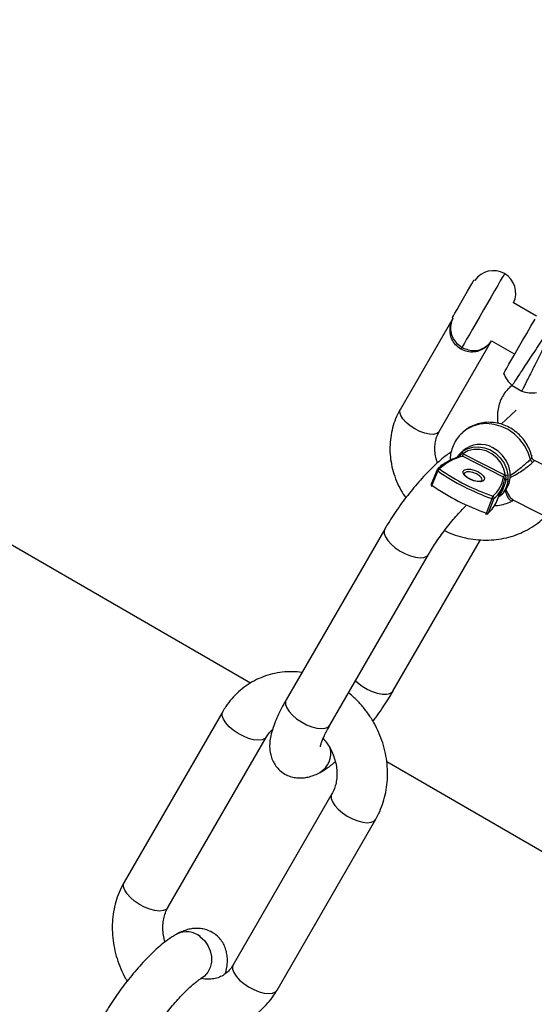
# Model space of a CAD drawing. Units: millimetres. Extents: x -18247 to -1203, y -7807 to 7807.
# Drawn here: x -13215 to -13080, y -5981 to -5722 of the extents above; entities that cross this region are included whole.
import ezdxf

# ---------------------------------------------------------------- set-up
doc = ezdxf.new("R2010")
doc.units = ezdxf.units.MM

msp = doc.modelspace()

# ---------------------------------------------------------------- linework, layer by layer
at = {"color": 7, "linetype": 'Continuous', "lineweight": 25}
for p, q in [((-13154.61, -5896.45), (-13875.39, -5479.68)), ((-13095.74, -5790.67), (-13095.93, -5790.56)), ((-13079.48, -5800.06), (-13085.55, -5796.56)), ((-13101.51, -5800.62), (-13115.26, -5824.45)), ((-13101.68, -5800.52), (-13101.49, -5800.63)), ((-13105.05, -5830.35), (-13091.29, -5806.52)), ((-13091.3, -5806.52), (-13085.23, -5810.02)), ((-13099.08, -5808.21), (-13099.35, -5808.69)), ((-13085.93, -5818.24), (-13083.33, -5819.74)), ((-13084.89, -5824.73), (-13088.78, -5828.45)), ((-13088.22, -5842.33), (-13098.98, -5836.84)), ((-13098.64, -5836.26), (-13087.88, -5841.75)), ((-13080.81, -5836.74), (-13080.77, -5836.7)), ((-13080.68, -5836.55), (-13080.8, -5836.76)), ((-13059.42, -5848.49), (-13080.21, -5837.9)), ((-13105.63, -5840.42), (-13107.14, -5844.2)), ((-13105.45, -5840.69), (-13106.97, -5844.48)), ((-13089.93, -5848.62), (-13088.42, -5844.84)), ((-13092.67, -5851.76), (-13091.15, -5847.98)), ((-13090.68, -5847.98), (-13092.2, -5851.77)), ((-13089.37, -5847.5), (-13089.53, -5847.62)), ((-13085.56, -5848.42), (-13061.49, -5860.68)), ((-13119.37, -5855.98), (-13145.29, -5900.86)), ((-13117.2, -5898.58), (-13094.24, -5858.81)), ((-13133.77, -5907.51), (-13107.85, -5862.63)), ((-13161.91, -5903.89), (-13187.83, -5948.77)), ((-13176.31, -5955.42), (-13150.4, -5910.54)), ((-12403.7, -6330.64), (-13118.85, -5917.13)), ((-13136.35, -5919.89), (-13136.35, -5919.88)), ((-13133.26, -5925.56), (-13159.17, -5970.45)), ((-13147.65, -5977.1), (-13121.74, -5932.21)), ((-13173.93, -5962.34), (-13173.93, -5962.34)), ((-13167.62, -5974.05), (-13167.62, -5974.05))]:
    msp.add_line(p, q, dxfattribs=at)
at = {"color": 8, "linetype": 'Continuous', "lineweight": 25}
msp.add_line((-13085.94, -5818.23), (-13086.61, -5818.81), dxfattribs=at)
at = {"color": 7, "linetype": 'Continuous', "lineweight": 25, "flags": 128}
for points in [[(-13101.68, -5800.52), (-13101.6, -5800.39), (-13101.35, -5799.95), (-13100.94, -5799.24), (-13100.39, -5798.29), (-13099.75, -5797.17), (-13099.04, -5795.95), (-13098.32, -5794.7), (-13097.63, -5793.51), (-13097.02, -5792.44), (-13096.51, -5791.57), (-13096.15, -5790.95), (-13095.96, -5790.62), (-13095.93, -5790.56)], [(-13088.15, -5815.09), (-13088.15, -5815.09), (-13088.05, -5814.91), (-13087.78, -5814.44), (-13087.34, -5813.68), (-13086.74, -5812.65), (-13086.01, -5811.38), (-13085.15, -5809.89), (-13084.2, -5808.24), (-13083.17, -5806.46), (-13082.09, -5804.59), (-13080.99, -5802.69), (-13079.9, -5800.8)], [(-13099, -5835.63), (-13097.72, -5834.87), (-13096.27, -5834.44), (-13094.73, -5834.35), (-13093.15, -5834.61), (-13091.63, -5835.2), (-13090.23, -5836.1), (-13089.02, -5837.26), (-13088.05, -5838.63), (-13087.39, -5840.14), (-13087.05, -5841.72)], [(-13099, -5835.63), (-13097.72, -5834.87), (-13096.27, -5834.44), (-13094.73, -5834.35), (-13093.15, -5834.61), (-13091.63, -5835.2), (-13090.23, -5836.1), (-13089.02, -5837.26), (-13088.05, -5838.63), (-13087.39, -5840.14), (-13087.05, -5841.72)], [(-13087.69, -5841.87), (-13088.06, -5840.24), (-13088.81, -5838.69), (-13089.88, -5837.32), (-13091.22, -5836.22), (-13092.75, -5835.44), (-13094.37, -5835.03), (-13095.99, -5835.03), (-13097.52, -5835.42), (-13098.85, -5836.18)], [(-13087.69, -5841.87), (-13088.06, -5840.24), (-13088.81, -5838.69), (-13089.88, -5837.32), (-13091.22, -5836.22), (-13092.75, -5835.44), (-13094.37, -5835.03), (-13095.99, -5835.03), (-13097.52, -5835.42), (-13098.85, -5836.18)], [(-13088.27, -5846.5), (-13088.27, -5846.5), (-13087.35, -5845.37), (-13086.72, -5844.04), (-13086.41, -5842.56), (-13086.44, -5841.01), (-13086.79, -5839.46), (-13087.47, -5837.97), (-13088.43, -5836.63), (-13089.62, -5835.49), (-13091.01, -5834.61)], [(-13088.27, -5846.5), (-13088.27, -5846.5), (-13087.35, -5845.37), (-13086.72, -5844.04), (-13086.41, -5842.56), (-13086.44, -5841.01), (-13086.79, -5839.46), (-13087.47, -5837.97), (-13088.43, -5836.63), (-13089.62, -5835.49), (-13091.01, -5834.61)], [(-13099, -5835.63), (-13099.02, -5835.67), (-13099.04, -5835.72), (-13099.04, -5835.78), (-13099.03, -5835.86), (-13099, -5835.94), (-13098.96, -5836.02), (-13098.91, -5836.1), (-13098.85, -5836.18)], [(-13099, -5835.63), (-13099.02, -5835.67), (-13099.04, -5835.72), (-13099.04, -5835.78), (-13099.03, -5835.86), (-13099, -5835.94), (-13098.96, -5836.02), (-13098.91, -5836.1), (-13098.85, -5836.18)], [(-13097.03, -5842.86), (-13097.86, -5842.34), (-13098.48, -5841.77), (-13098.79, -5841.2), (-13098.76, -5840.72), (-13098.4, -5840.38), (-13097.75, -5840.21), (-13096.89, -5840.25), (-13095.91, -5840.48), (-13094.95, -5840.88), (-13094.11, -5841.39), (-13093.5, -5841.97), (-13093.19, -5842.53), (-13093.22, -5843.02), (-13093.58, -5843.36), (-13094.23, -5843.53), (-13095.09, -5843.49), (-13096.07, -5843.26), (-13097.03, -5842.86)], [(-13097.03, -5842.86), (-13097.86, -5842.34), (-13098.48, -5841.77), (-13098.79, -5841.2), (-13098.76, -5840.72), (-13098.4, -5840.38), (-13097.75, -5840.21), (-13096.89, -5840.25), (-13095.91, -5840.48), (-13094.95, -5840.88), (-13094.11, -5841.39), (-13093.5, -5841.97), (-13093.19, -5842.53), (-13093.22, -5843.02), (-13093.58, -5843.36), (-13094.23, -5843.53), (-13095.09, -5843.49), (-13096.07, -5843.26), (-13097.03, -5842.86)], [(-13089, -5846.75), (-13088.95, -5846.79), (-13088.89, -5846.82), (-13088.84, -5846.85), (-13088.8, -5846.86), (-13088.75, -5846.87), (-13088.72, -5846.87), (-13088.69, -5846.87), (-13088.66, -5846.86)], [(-13089, -5846.75), (-13088.95, -5846.79), (-13088.89, -5846.82), (-13088.84, -5846.85), (-13088.8, -5846.86), (-13088.75, -5846.87), (-13088.72, -5846.87), (-13088.69, -5846.87), (-13088.66, -5846.86)]]:
    msp.add_lwpolyline(points, dxfattribs=at)
at = {"color": 8, "linetype": 'Continuous', "lineweight": 25, "flags": 128}
for points in [[(-13087.91, -5788.88), (-13087.94, -5788.92), (-13088.13, -5789.25), (-13088.49, -5789.88), (-13089.03, -5790.8), (-13089.7, -5791.98), (-13090.51, -5793.37), (-13091.41, -5794.94), (-13092.39, -5796.62), (-13093.4, -5798.37), (-13094.41, -5800.13), (-13095.4, -5801.84), (-13096.32, -5803.44), (-13097.15, -5804.88), (-13097.87, -5806.11), (-13098.44, -5807.1), (-13098.84, -5807.81), (-13099.08, -5808.21)], [(-13111.46, -5829.66), (-13112.69, -5828.86), (-13113.76, -5827.96), (-13114.61, -5827.03), (-13115.17, -5826.12), (-13115.42, -5825.29), (-13115.34, -5824.6), (-13115.26, -5824.45)], [(-13105.05, -5830.35), (-13105.14, -5830.49), (-13105.7, -5830.91), (-13106.54, -5831.1), (-13107.61, -5831.07), (-13108.84, -5830.8), (-13110.15, -5830.33), (-13111.46, -5829.66)], [(-13081.11, -5837.72), (-13081.72, -5835.84), (-13082.65, -5834.06), (-13083.87, -5832.43), (-13085.33, -5831.02), (-13086.99, -5829.86), (-13088.79, -5829), (-13090.67, -5828.46), (-13092.58, -5828.26), (-13094.45, -5828.41), (-13096.21, -5828.91), (-13097.82, -5829.73), (-13099.07, -5830.72)], [(-13081.11, -5837.72), (-13081.72, -5835.84), (-13082.65, -5834.06), (-13083.87, -5832.43), (-13085.33, -5831.02), (-13086.99, -5829.86), (-13088.79, -5829), (-13090.67, -5828.46), (-13092.58, -5828.26), (-13094.45, -5828.41), (-13096.21, -5828.91), (-13097.82, -5829.73), (-13099.07, -5830.72)], [(-13105.63, -5840.42), (-13105.63, -5840.44), (-13105.63, -5840.48), (-13105.62, -5840.52), (-13105.59, -5840.57), (-13105.55, -5840.61), (-13105.51, -5840.65), (-13105.45, -5840.69)], [(-13105.63, -5840.42), (-13105.63, -5840.44), (-13105.63, -5840.48), (-13105.62, -5840.52), (-13105.59, -5840.57), (-13105.55, -5840.61), (-13105.51, -5840.65), (-13105.45, -5840.69)], [(-13093.83, -5843.21), (-13093.8, -5843), (-13093.99, -5842.49), (-13094.52, -5841.95), (-13095.29, -5841.46), (-13096.2, -5841.09), (-13097.09, -5840.91), (-13097.85, -5840.94), (-13098.35, -5841.17), (-13098.48, -5841.35)], [(-13093.83, -5843.21), (-13093.8, -5843), (-13093.99, -5842.49), (-13094.52, -5841.95), (-13095.29, -5841.46), (-13096.2, -5841.09), (-13097.09, -5840.91), (-13097.85, -5840.94), (-13098.35, -5841.17), (-13098.48, -5841.35)], [(-13107.14, -5844.2), (-13107.15, -5844.23), (-13107.15, -5844.26), (-13107.13, -5844.31), (-13107.11, -5844.35), (-13107.07, -5844.39), (-13107.03, -5844.44), (-13106.97, -5844.48)], [(-13107.14, -5844.2), (-13107.15, -5844.23), (-13107.15, -5844.26), (-13107.13, -5844.31), (-13107.11, -5844.35), (-13107.07, -5844.39), (-13107.03, -5844.44), (-13106.97, -5844.48)], [(-13106.97, -5844.79), (-13106.98, -5844.78), (-13107, -5844.74), (-13107.02, -5844.69), (-13107.01, -5844.63), (-13107, -5844.56), (-13106.97, -5844.48)], [(-13106.97, -5844.79), (-13106.98, -5844.78), (-13107, -5844.74), (-13107.02, -5844.69), (-13107.01, -5844.63), (-13107, -5844.56), (-13106.97, -5844.48)], [(-13087.93, -5843.03), (-13087.92, -5843.01), (-13087.89, -5842.98), (-13087.85, -5842.96), (-13087.79, -5842.94), (-13087.73, -5842.94), (-13087.65, -5842.94), (-13087.57, -5842.95), (-13087.49, -5842.97)], [(-13087.93, -5843.03), (-13087.92, -5843.01), (-13087.89, -5842.98), (-13087.85, -5842.96), (-13087.79, -5842.94), (-13087.73, -5842.94), (-13087.65, -5842.94), (-13087.57, -5842.95), (-13087.49, -5842.97)], [(-13119.37, -5855.98), (-13119.52, -5856.36), (-13119.52, -5857.14), (-13119.2, -5858.03), (-13118.59, -5858.99), (-13117.7, -5859.97), (-13116.59, -5860.91)], [(-13116.59, -5860.91), (-13115.32, -5861.76), (-13113.96, -5862.49), (-13112.58, -5863.04), (-13111.26, -5863.39), (-13110.06, -5863.52), (-13109.06, -5863.42), (-13108.3, -5863.1), (-13107.85, -5862.63)], [(-13117.2, -5898.58), (-13117.37, -5898.81), (-13117.99, -5899.24), (-13118.88, -5899.45), (-13119.99, -5899.43), (-13121.26, -5899.19), (-13122.62, -5898.74), (-13124, -5898.1), (-13125.32, -5897.3), (-13126.51, -5896.4), (-13127.06, -5895.9)], [(-13145.29, -5900.86), (-13145.44, -5901.25), (-13145.44, -5902.02), (-13145.12, -5902.91), (-13144.5, -5903.87), (-13143.61, -5904.85), (-13142.51, -5905.79)], [(-13159.13, -5908.82), (-13160.24, -5907.88), (-13161.13, -5906.9), (-13161.75, -5905.94), (-13162.07, -5905.05), (-13162.06, -5904.27), (-13161.92, -5903.89)], [(-13142.51, -5905.79), (-13141.24, -5906.65), (-13139.88, -5907.37), (-13138.5, -5907.92), (-13137.17, -5908.27), (-13135.98, -5908.4), (-13134.97, -5908.3), (-13134.21, -5907.98), (-13133.77, -5907.51)], [(-13150.41, -5910.55), (-13150.84, -5911.01), (-13151.6, -5911.33), (-13152.61, -5911.43), (-13153.8, -5911.3), (-13155.13, -5910.95), (-13156.5, -5910.4), (-13157.87, -5909.67), (-13159.13, -5908.82)], [(-13133.26, -5925.57), (-13133.41, -5925.95), (-13133.41, -5926.72), (-13133.09, -5927.61), (-13132.47, -5928.57), (-13131.58, -5929.55), (-13130.48, -5930.49)], [(-13130.48, -5930.49), (-13129.21, -5931.35), (-13127.85, -5932.07), (-13126.47, -5932.62), (-13125.14, -5932.97), (-13123.95, -5933.1), (-13122.94, -5933), (-13122.18, -5932.68), (-13121.74, -5932.21)], [(-13185.05, -5953.7), (-13186.16, -5952.76), (-13187.04, -5951.78), (-13187.66, -5950.82), (-13187.98, -5949.93), (-13187.98, -5949.16), (-13187.83, -5948.77)], [(-13176.31, -5955.42), (-13176.76, -5955.89), (-13177.52, -5956.21), (-13178.52, -5956.31), (-13179.72, -5956.18), (-13181.04, -5955.83), (-13182.42, -5955.28), (-13183.78, -5954.56), (-13185.05, -5953.7)], [(-13167.8, -5963.05), (-13166.7, -5964.09), (-13165.81, -5965.35), (-13165.19, -5966.76), (-13164.87, -5968.25), (-13164.87, -5969.73), (-13165.19, -5971.14), (-13165.81, -5972.38), (-13166.69, -5973.4), (-13167.62, -5974.05)], [(-13167.8, -5963.05), (-13166.69, -5964.08), (-13165.8, -5965.34), (-13165.18, -5966.76), (-13164.87, -5968.24), (-13164.86, -5969.73), (-13165.18, -5971.14), (-13165.8, -5972.38), (-13166.69, -5973.4), (-13167.62, -5974.05)], [(-13159.17, -5970.45), (-13159.32, -5970.83), (-13159.32, -5971.6), (-13159, -5972.5), (-13158.39, -5973.46), (-13157.5, -5974.43), (-13156.39, -5975.38)], [(-13156.39, -5975.38), (-13155.12, -5976.23), (-13153.76, -5976.95), (-13152.38, -5977.5), (-13151.06, -5977.85), (-13149.86, -5977.98), (-13148.86, -5977.89), (-13148.1, -5977.57), (-13147.65, -5977.1)]]:
    msp.add_lwpolyline(points, dxfattribs=at)
at = {"color": 7, "linetype": 'Continuous', "lineweight": 25}
for centre, radius, start, end in [((-13090.86, -5793.99), 5.9, 334.1795, 145.8205), ((-13096.18, -5803.2), 5.9, 153.9857, 188.7384), ((-13096.18, -5803.2), 5.9, 292.1824, 325.8205), ((-13080.7, -5812.18), 8, 201.3178, 229.1477), ((-13080.7, -5812.18), 8, 250.8643, 278.6822), ((-13094.35, -5840.49), 6.77, 60.4247, 131.646), ((-13095.58, -5850.04), 13.62, 104.4488, 133.6892), ((-13099.49, -5836.51), 0.329, 145.7035, 221.4103), ((-13100.52, -5835.56), 2, 319.9962, 339.357), ((-13105.16, -5840.6), 0.5, 135.9003, 158.1357), ((-13104.59, -5841.01), 0.923, 116.1212, 159.7309), ((-13071.9, -5792.58), 57.98, 235.189, 250.8152), ((-13080.02, -5837.46), 1.12, 193.7314, 243.0138), ((-13071.76, -5792.23), 59.03, 235.189, 250.8152), ((-13096.13, -5841.27), 7.98, 310.4705, 352.3718), ((-13089.75, -5841.04), 2, 319.9962, 339.357), ((-13087.61, -5840.81), 1.07, 265.7201, 301.5998), ((-13087.46, -5842.36), 0.609, 267.0489, 312.9977), ((-13106.68, -5844.38), 0.5, 158.1357, 234.6784), ((-13073.27, -5796.01), 59.03, 235.189, 250.8152), ((-13095.94, -5841.83), 8.09, 310.486, 351.3123), ((-13094.95, -5846.41), 4.1, 337.5011, 346.8769), ((-13090.91, -5847.5), 0.537, 243.4243, 295.7304), ((-13091.18, -5847.82), 0.528, 341.4553, 63.8788), ((-13097.66, -5845.44), 8.36, 310.8357, 337.6771), ((-13092.63, -5851.54), 0.5, 250.5615, 311.5604), ((-13092.43, -5851.28), 0.537, 243.4243, 295.7304), ((-13092.56, -5851.62), 0.389, 311.6322, 338.3906)]:
    msp.add_arc(centre, radius, start, end, dxfattribs=at)
at = {"color": 8, "linetype": 'Continuous', "lineweight": 25}
for centre, radius, start, end in [((-13099.95, -5837.03), 0.37, 22.6706, 54.1294), ((-13105.21, -5840.58), 0.449, 61.1726, 133.4949), ((-13089.46, -5847.38), 0.149, 256.6418, 309.8977), ((-13089.26, -5847.6), 0.884, 73.4286, 84.5008), ((-13093.3, -5851.6), 0.651, 320.3486, 345.1404), ((-13139.33, -5914.89), 5.81, 300.5435, 14.0561), ((-13139.33, -5914.89), 5.81, 300.8371, 13.9373), ((-13171.42, -5967.45), 5.69, 50.5859, 116.3216), ((-13171.41, -5967.44), 5.69, 50.5892, 116.21)]:
    msp.add_arc(centre, radius, start, end, dxfattribs=at)
for points, knots in [([(-13099.35, -5808.69), (-13099.85, -5808.34), (-13100.84, -5807.64), (-13101.82, -5806.1), (-13102.29, -5804.33), (-13102.21, -5802.46), (-13101.69, -5801.25), (-13101.43, -5800.67)], [0, 0, 0, 0, 0.186328, 0.374056, 0.571245, 0.791898, 1, 1, 1, 1]), ([(-13092.38, -5807.7), (-13092.44, -5807.78), (-13092.93, -5808.38), (-13094.12, -5809.04), (-13095.87, -5809.54), (-13097.7, -5809.45), (-13098.8, -5808.94), (-13099.35, -5808.69)], [0, 0, 0, 0, 0.040671, 0.307976, 0.546857, 0.774276, 1, 1, 1, 1]), ([(-13099.42, -5836.83), (-13099.39, -5836.82), (-13099.3, -5836.79), (-13099.15, -5836.8), (-13099.03, -5836.83), (-13098.98, -5836.84)], [0, 0, 0, 0, 0.227063, 0.649975, 1, 1, 1, 1]), ([(-13099.42, -5836.83), (-13099.39, -5836.82), (-13099.3, -5836.79), (-13099.15, -5836.8), (-13099.03, -5836.83), (-13098.98, -5836.84)], [0, 0, 0, 0, 0.2270634, 0.649975, 1, 1, 1, 1]), ([(-13080.74, -5837.29), (-13080.72, -5837.29), (-13080.66, -5837.28), (-13080.92, -5837.54), (-13081.11, -5837.72)], [0, 0, 0, 0, 0.276389, 1, 1, 1, 1]), ([(-13080.74, -5837.29), (-13080.72, -5837.29), (-13080.66, -5837.28), (-13080.92, -5837.54), (-13081.11, -5837.72)], [0, 0, 0, 0, 0.276389, 1, 1, 1, 1]), ([(-13086.54, -5842.42), (-13086.37, -5842.34), (-13085.56, -5842.01), (-13084.19, -5841.2), (-13082.6, -5840.14), (-13081.3, -5839.14), (-13080.79, -5838.68), (-13080.53, -5838.45)], [0, 0, 0, 0, 0.072436, 0.33089, 0.561862, 0.78175, 1, 1, 1, 1]), ([(-13086.54, -5842.42), (-13086.37, -5842.34), (-13085.56, -5842.01), (-13084.19, -5841.2), (-13082.6, -5840.14), (-13081.3, -5839.14), (-13080.79, -5838.68), (-13080.53, -5838.45)], [0, 0, 0, 0, 0.072436, 0.33089, 0.561862, 0.78175, 1, 1, 1, 1]), ([(-13081.11, -5837.72), (-13081.36, -5837.95), (-13081.86, -5838.42), (-13083.09, -5839.48), (-13084.57, -5840.66), (-13085.75, -5841.55), (-13086.42, -5841.94), (-13086.52, -5842)], [0, 0, 0, 0, 0.227097, 0.454796, 0.692346, 0.956888, 1, 1, 1, 1]), ([(-13081.11, -5837.72), (-13081.36, -5837.95), (-13081.86, -5838.42), (-13083.09, -5839.48), (-13084.57, -5840.66), (-13085.75, -5841.55), (-13086.42, -5841.94), (-13086.52, -5842)], [0, 0, 0, 0, 0.227097, 0.454796, 0.692346, 0.956888, 1, 1, 1, 1]), ([(-13080.53, -5838.45), (-13080.35, -5838.27), (-13080.07, -5837.99), (-13080.19, -5837.97), (-13080.24, -5837.96)], [0, 0, 0, 0, 0.642822, 1, 1, 1, 1]), ([(-13080.53, -5838.45), (-13080.35, -5838.27), (-13080.07, -5837.99), (-13080.19, -5837.97), (-13080.24, -5837.96)], [0, 0, 0, 0, 0.642822, 1, 1, 1, 1]), ([(-13088.22, -5842.33), (-13088.17, -5842.37), (-13088.07, -5842.45), (-13087.96, -5842.62), (-13087.9, -5842.8), (-13087.91, -5842.91), (-13087.91, -5842.96)], [0, 0, 0, 0, 0.275768, 0.544686, 0.796041, 1, 1, 1, 1]), ([(-13088.22, -5842.33), (-13088.17, -5842.37), (-13088.07, -5842.45), (-13087.96, -5842.62), (-13087.9, -5842.8), (-13087.91, -5842.91), (-13087.91, -5842.96)], [0, 0, 0, 0, 0.275768, 0.544686, 0.796041, 1, 1, 1, 1]), ([(-13089.31, -5847.06), (-13089.23, -5847.01), (-13089.11, -5846.93), (-13089.03, -5846.8), (-13089, -5846.75)], [0, 0, 0, 0, 0.659502, 1, 1, 1, 1]), ([(-13089.31, -5847.06), (-13089.23, -5847.01), (-13089.11, -5846.93), (-13089.03, -5846.8), (-13089, -5846.75)], [0, 0, 0, 0, 0.659502, 1, 1, 1, 1]), ([(-13087.8, -5845.91), (-13087.61, -5846.42), (-13087.24, -5847.4), (-13086.63, -5848.29), (-13086.06, -5848.66), (-13085.71, -5848.45), (-13085.58, -5848.36)], [0, 0, 0, 0, 0.291865, 0.569539, 0.8357, 1, 1, 1, 1]), ([(-13087.8, -5845.91), (-13087.61, -5846.42), (-13087.24, -5847.4), (-13086.63, -5848.29), (-13086.06, -5848.66), (-13085.71, -5848.45), (-13085.58, -5848.36)], [0, 0, 0, 0, 0.2918648, 0.5695392, 0.8356995, 1, 1, 1, 1]), ([(-13085.53, -5848.36), (-13085.64, -5848.32), (-13086, -5848.19), (-13086.65, -5847.28), (-13087.21, -5846.28), (-13087.54, -5845.6), (-13087.58, -5845.51)], [0, 0, 0, 0, 0.157193, 0.525345, 0.937302, 1, 1, 1, 1]), ([(-13085.53, -5848.36), (-13085.64, -5848.32), (-13086, -5848.19), (-13086.65, -5847.28), (-13087.21, -5846.28), (-13087.54, -5845.6), (-13087.58, -5845.51)], [0, 0, 0, 0, 0.157193, 0.525345, 0.937302, 1, 1, 1, 1])]:
    msp.add_open_spline(points, degree=3, knots=knots, dxfattribs=at)
at = {"color": 7, "linetype": 'Continuous', "lineweight": 25}
for points, knots in [([(-13085.9, -5818.2), (-13085.89, -5818.2), (-13085.86, -5818.2), (-13085.28, -5817.36), (-13084.19, -5815.71), (-13082.95, -5813.82), (-13081.8, -5812.05), (-13080.5, -5810.07), (-13079.12, -5807.98), (-13077.65, -5805.81), (-13076.56, -5804.23), (-13075.87, -5803.38), (-13075.7, -5803.2), (-13075.61, -5803.11), (-13075.55, -5803.06), (-13075.5, -5803.03), (-13075.46, -5803), (-13075.43, -5802.99), (-13075.41, -5802.99), (-13075.4, -5803), (-13075.4, -5803)], [0, 0, 0, 0, 0.0688341, 0.2292716, 0.3897077, 0.483791, 0.5805993, 0.6747428, 0.7716127, 0.8658221, 0.9628054, 0.9809028, 0.9869824, 0.9911518, 0.9940009, 0.9959605, 0.9978957, 0.9987191, 0.9995517, 1, 1, 1, 1]), ([(-13075.4, -5803), (-13075.4, -5803), (-13075.39, -5803), (-13075.39, -5803.01), (-13075.38, -5803.03), (-13075.36, -5803.1), (-13075.41, -5803.36), (-13075.76, -5804.33), (-13076.52, -5805.97), (-13077.57, -5808.15), (-13078.64, -5810.31), (-13079.71, -5812.42), (-13080.7, -5814.38), (-13081.58, -5816.11), (-13082.3, -5817.54), (-13082.85, -5818.66), (-13083.2, -5819.38), (-13083.35, -5819.73), (-13083.32, -5819.7), (-13083.31, -5819.69)], [0, 0, 0, 0, 0.000039, 0.000526, 0.001205, 0.002478, 0.008028, 0.029935, 0.117423, 0.204807, 0.294373, 0.388244, 0.484832, 0.578807, 0.675512, 0.769416, 0.866047, 0.959892, 1, 1, 1, 1]), ([(-13102.02, -5804.1), (-13101.88, -5804.64), (-13101.61, -5805.71), (-13100.57, -5807.18), (-13099.57, -5807.87), (-13099.08, -5808.21)], [0, 0, 0, 0, 0.34275, 0.671811, 1, 1, 1, 1]), ([(-13099.08, -5808.21), (-13098.53, -5808.48), (-13097.43, -5809), (-13095.67, -5809.1), (-13094.48, -5808.97), (-13093.99, -5808.67), (-13093.96, -5808.65)], [0, 0, 0, 0, 0.321821, 0.644497, 0.981132, 1, 1, 1, 1]), ([(-13086.58, -5818.83), (-13086.87, -5819.11), (-13087.6, -5819.79), (-13088.48, -5821.12), (-13089.22, -5822.74), (-13089.67, -5824.46), (-13089.81, -5826.25), (-13089.77, -5827.52), (-13089.61, -5828.16), (-13089.59, -5828.22)], [0, 0, 0, 0, 0.118175, 0.291174, 0.463465, 0.635796, 0.808861, 0.983207, 1, 1, 1, 1]), ([(-13086.58, -5818.83), (-13086.87, -5819.11), (-13087.6, -5819.79), (-13088.48, -5821.12), (-13089.22, -5822.74), (-13089.67, -5824.46), (-13089.81, -5826.25), (-13089.77, -5827.52), (-13089.61, -5828.16), (-13089.59, -5828.22)], [0, 0, 0, 0, 0.118175, 0.291174, 0.463465, 0.635796, 0.808861, 0.983207, 1, 1, 1, 1]), ([(-13085.95, -5818.26), (-13086.03, -5818.31), (-13086.27, -5818.47), (-13086.45, -5818.68), (-13086.58, -5818.83)], [0, 0, 0, 0, 0.322642, 1, 1, 1, 1]), ([(-13085.95, -5818.26), (-13086.03, -5818.31), (-13086.27, -5818.47), (-13086.45, -5818.68), (-13086.58, -5818.83)], [0, 0, 0, 0, 0.322642, 1, 1, 1, 1]), ([(-13115.26, -5824.45), (-13115.52, -5824.91), (-13116.17, -5826.11), (-13116.99, -5828.18), (-13117.65, -5830.63), (-13118, -5833.17), (-13118.04, -5835.74), (-13117.77, -5838.32), (-13117.2, -5840.87), (-13116.32, -5843.37), (-13115.22, -5845.7), (-13114.29, -5847.11), (-13113.85, -5847.78)], [0, 0, 0, 0, 0.065128, 0.169526, 0.273918, 0.378403, 0.483101, 0.588106, 0.693478, 0.799243, 0.905396, 1, 1, 1, 1]), ([(-13080.7, -5837.29), (-13080.73, -5837.14), (-13080.84, -5836.39), (-13081.33, -5835.08), (-13082.18, -5833.41), (-13083.32, -5831.89), (-13084.69, -5830.56), (-13086.26, -5829.46), (-13087.99, -5828.62), (-13089.83, -5828.09), (-13091.72, -5827.88), (-13093.6, -5828), (-13095.41, -5828.44), (-13097.07, -5829.2), (-13098.3, -5829.98), (-13098.88, -5830.57), (-13099.04, -5830.74)], [0, 0, 0, 0, 0.018803, 0.096482, 0.174921, 0.254066, 0.333824, 0.414069, 0.494616, 0.575248, 0.655688, 0.735632, 0.81482, 0.893099, 0.970462, 1, 1, 1, 1]), ([(-13080.7, -5837.29), (-13080.73, -5837.14), (-13080.84, -5836.39), (-13081.33, -5835.08), (-13082.18, -5833.41), (-13083.32, -5831.89), (-13084.69, -5830.56), (-13086.26, -5829.46), (-13087.99, -5828.62), (-13089.83, -5828.09), (-13091.72, -5827.88), (-13093.6, -5828), (-13095.41, -5828.44), (-13097.07, -5829.2), (-13098.3, -5829.98), (-13098.88, -5830.57), (-13099.04, -5830.74)], [0, 0, 0, 0, 0.018803, 0.096482, 0.174921, 0.254066, 0.333824, 0.414069, 0.494616, 0.575248, 0.655688, 0.735632, 0.81482, 0.893099, 0.970462, 1, 1, 1, 1]), ([(-13105.46, -5838.54), (-13105.59, -5838.2), (-13105.94, -5837.31), (-13106.19, -5835.86), (-13106.24, -5834.21), (-13106, -5832.62), (-13105.57, -5831.33), (-13105.18, -5830.61), (-13105.05, -5830.35)], [0, 0, 0, 0, 0.116176, 0.304099, 0.494895, 0.689627, 0.889063, 1, 1, 1, 1]), ([(-13099.04, -5830.74), (-13099.31, -5830.99), (-13100.01, -5831.64), (-13100.88, -5832.93), (-13101.64, -5834.54), (-13102.11, -5836.21), (-13102.18, -5837.36), (-13102.22, -5837.91)], [0, 0, 0, 0, 0.136345, 0.356691, 0.576076, 0.795451, 1, 1, 1, 1]), ([(-13099.04, -5830.74), (-13099.31, -5830.99), (-13100.01, -5831.64), (-13100.88, -5832.93), (-13101.64, -5834.54), (-13102.11, -5836.21), (-13102.18, -5837.36), (-13102.22, -5837.91)], [0, 0, 0, 0, 0.136345, 0.356691, 0.576076, 0.795451, 1, 1, 1, 1]), ([(-13101.91, -5835.74), (-13102.3, -5836), (-13103.24, -5836.62), (-13104.78, -5837.89), (-13106.52, -5839.47), (-13108.29, -5841.23), (-13110.01, -5843.1), (-13111.71, -5845.06), (-13113.35, -5847.1), (-13114.94, -5849.2), (-13116.45, -5851.33), (-13117.84, -5853.43), (-13118.79, -5854.98), (-13119.28, -5855.81), (-13119.37, -5855.98)], [0, 0, 0, 0, 0.065837, 0.160002, 0.25828, 0.352442, 0.44423, 0.534659, 0.62434, 0.713692, 0.803058, 0.892661, 0.978679, 1, 1, 1, 1]), ([(-13099.42, -5836.82), (-13099.73, -5836.92), (-13100.74, -5837.24), (-13102.17, -5837.83), (-13103.13, -5838.42), (-13103.55, -5838.68)], [0, 0, 0, 0, 0.197944, 0.648478, 1, 1, 1, 1]), ([(-13099.42, -5836.82), (-13099.73, -5836.92), (-13100.74, -5837.24), (-13102.17, -5837.83), (-13103.13, -5838.42), (-13103.55, -5838.68)], [0, 0, 0, 0, 0.197944, 0.648478, 1, 1, 1, 1]), ([(-13100.25, -5837.09), (-13100.17, -5836.91), (-13100.03, -5836.62), (-13099.83, -5836.41), (-13099.76, -5836.33)], [0, 0, 0, 0, 0.618943, 1, 1, 1, 1]), ([(-13100.25, -5837.09), (-13100.17, -5836.91), (-13100.03, -5836.62), (-13099.83, -5836.41), (-13099.76, -5836.33)], [0, 0, 0, 0, 0.618943, 1, 1, 1, 1]), ([(-13099.76, -5836.33), (-13099.71, -5836.27), (-13099.65, -5836.21), (-13099.53, -5836.09), (-13099.46, -5836.03), (-13099.27, -5835.85), (-13099.13, -5835.73), (-13099, -5835.63)], [0, 0, 0, 0, 0.25, 0.25, 0.5, 0.5, 1, 1, 1, 1]), ([(-13099.76, -5836.33), (-13099.71, -5836.27), (-13099.65, -5836.21), (-13099.53, -5836.09), (-13099.46, -5836.03), (-13099.27, -5835.85), (-13099.13, -5835.73), (-13099, -5835.63)], [0, 0, 0, 0, 0.25, 0.25, 0.5, 0.5, 1, 1, 1, 1]), ([(-13098.85, -5836.18), (-13098.94, -5836.21), (-13099.03, -5836.23), (-13099.2, -5836.3), (-13099.28, -5836.33), (-13099.44, -5836.42), (-13099.51, -5836.47), (-13099.64, -5836.59), (-13099.69, -5836.66), (-13099.73, -5836.73)], [0, 0, 0, 0, 0.25, 0.25, 0.5, 0.5, 0.75, 0.75, 1, 1, 1, 1]), ([(-13098.85, -5836.18), (-13098.94, -5836.21), (-13099.03, -5836.23), (-13099.2, -5836.3), (-13099.28, -5836.33), (-13099.44, -5836.42), (-13099.51, -5836.47), (-13099.64, -5836.59), (-13099.69, -5836.66), (-13099.73, -5836.73)], [0, 0, 0, 0, 0.25, 0.25, 0.5, 0.5, 0.75, 0.75, 1, 1, 1, 1]), ([(-13080.18, -5837.91), (-13080.18, -5837.91), (-13080.3, -5837.87), (-13080.5, -5837.67), (-13080.66, -5837.43), (-13080.67, -5837.29), (-13080.67, -5837.28)], [0, 0, 0, 0, 0.021592, 0.470417, 0.964244, 1, 1, 1, 1]), ([(-13080.18, -5837.91), (-13080.18, -5837.91), (-13080.3, -5837.87), (-13080.5, -5837.67), (-13080.66, -5837.43), (-13080.67, -5837.29), (-13080.67, -5837.28)], [0, 0, 0, 0, 0.021592, 0.470417, 0.964244, 1, 1, 1, 1]), ([(-13103.55, -5838.68), (-13103.67, -5838.75), (-13104.31, -5839.12), (-13104.94, -5839.67), (-13105.42, -5840.15), (-13105.52, -5840.25)], [0, 0, 0, 0, 0.156772, 0.826347, 1, 1, 1, 1]), ([(-13103.55, -5838.68), (-13103.67, -5838.75), (-13104.31, -5839.12), (-13104.94, -5839.67), (-13105.42, -5840.15), (-13105.52, -5840.25)], [0, 0, 0, 0, 0.156772, 0.826347, 1, 1, 1, 1]), ([(-13096.97, -5842.83), (-13097.1, -5842.76), (-13097.49, -5842.55), (-13098.02, -5842.15), (-13098.41, -5841.7), (-13098.5, -5841.41), (-13098.48, -5841.38), (-13098.47, -5841.36)], [0, 0, 0, 0, 0.125537, 0.366045, 0.600686, 0.825721, 1, 1, 1, 1]), ([(-13096.97, -5842.83), (-13097.1, -5842.76), (-13097.49, -5842.55), (-13098.02, -5842.15), (-13098.41, -5841.7), (-13098.5, -5841.41), (-13098.48, -5841.38), (-13098.47, -5841.36)], [0, 0, 0, 0, 0.125537, 0.366045, 0.600686, 0.825721, 1, 1, 1, 1]), ([(-13093.84, -5843.21), (-13093.84, -5843.22), (-13093.84, -5843.25), (-13093.94, -5843.34), (-13094.37, -5843.46), (-13095.02, -5843.46), (-13095.83, -5843.3), (-13096.5, -5843.06), (-13096.87, -5842.88), (-13096.97, -5842.83)], [0, 0, 0, 0, 0.054561, 0.223348, 0.387115, 0.562421, 0.74388, 0.930182, 1, 1, 1, 1]), ([(-13093.84, -5843.21), (-13093.84, -5843.22), (-13093.84, -5843.25), (-13093.94, -5843.34), (-13094.37, -5843.46), (-13095.02, -5843.46), (-13095.83, -5843.3), (-13096.5, -5843.06), (-13096.87, -5842.88), (-13096.97, -5842.83)], [0, 0, 0, 0, 0.054561, 0.223348, 0.387115, 0.562421, 0.74388, 0.930182, 1, 1, 1, 1]), ([(-13087.04, -5842.81), (-13087.04, -5843.18), (-13087.08, -5843.55), (-13087.23, -5844.28), (-13087.34, -5844.64), (-13087.61, -5845.33), (-13087.78, -5845.65), (-13088.17, -5846.27), (-13088.4, -5846.57), (-13088.66, -5846.86)], [0, 0, 0, 0, 0.25, 0.25, 0.5, 0.5, 0.75, 0.75, 1, 1, 1, 1]), ([(-13087.04, -5842.81), (-13087.04, -5843.18), (-13087.08, -5843.55), (-13087.23, -5844.28), (-13087.34, -5844.64), (-13087.61, -5845.33), (-13087.78, -5845.65), (-13088.17, -5846.27), (-13088.4, -5846.57), (-13088.66, -5846.86)], [0, 0, 0, 0, 0.25, 0.25, 0.5, 0.5, 0.75, 0.75, 1, 1, 1, 1]), ([(-13087.49, -5842.97), (-13087.47, -5842.89), (-13087.46, -5842.8), (-13087.46, -5842.61), (-13087.47, -5842.52), (-13087.51, -5842.33), (-13087.54, -5842.24), (-13087.61, -5842.05), (-13087.65, -5841.96), (-13087.69, -5841.87)], [0, 0, 0, 0, 0.25, 0.25, 0.5, 0.5, 0.75, 0.75, 1, 1, 1, 1]), ([(-13087.49, -5842.97), (-13087.47, -5842.89), (-13087.46, -5842.8), (-13087.46, -5842.61), (-13087.47, -5842.52), (-13087.51, -5842.33), (-13087.54, -5842.24), (-13087.61, -5842.05), (-13087.65, -5841.96), (-13087.69, -5841.87)], [0, 0, 0, 0, 0.25, 0.25, 0.5, 0.5, 0.75, 0.75, 1, 1, 1, 1]), ([(-13087.05, -5841.72), (-13087.03, -5841.9), (-13087.02, -5842.08), (-13087.03, -5842.36), (-13087.04, -5842.46), (-13087.04, -5842.64), (-13087.04, -5842.72), (-13087.04, -5842.81)], [0, 0, 0, 0, 0.5, 0.5, 0.75, 0.75, 1, 1, 1, 1]), ([(-13087.05, -5841.72), (-13087.03, -5841.9), (-13087.02, -5842.08), (-13087.03, -5842.36), (-13087.04, -5842.46), (-13087.04, -5842.64), (-13087.04, -5842.72), (-13087.04, -5842.81)], [0, 0, 0, 0, 0.5, 0.5, 0.75, 0.75, 1, 1, 1, 1]), ([(-13089, -5846.75), (-13088.81, -5846.46), (-13088.64, -5846.16), (-13088.33, -5845.56), (-13088.19, -5845.25), (-13087.94, -5844.62), (-13087.83, -5844.29), (-13087.63, -5843.63), (-13087.55, -5843.3), (-13087.49, -5842.97)], [0, 0, 0, 0, 0.25, 0.25, 0.5, 0.5, 0.75, 0.75, 1, 1, 1, 1]), ([(-13089, -5846.75), (-13088.81, -5846.46), (-13088.64, -5846.16), (-13088.33, -5845.56), (-13088.19, -5845.25), (-13087.94, -5844.62), (-13087.83, -5844.29), (-13087.63, -5843.63), (-13087.55, -5843.3), (-13087.49, -5842.97)], [0, 0, 0, 0, 0.25, 0.25, 0.5, 0.5, 0.75, 0.75, 1, 1, 1, 1]), ([(-13088.66, -5846.86), (-13088.72, -5846.92), (-13088.78, -5846.98), (-13088.9, -5847.1), (-13088.95, -5847.15), (-13089.12, -5847.3), (-13089.23, -5847.4), (-13089.37, -5847.5)], [0, 0, 0, 0, 0.25, 0.25, 0.5, 0.5, 1, 1, 1, 1]), ([(-13088.66, -5846.86), (-13088.72, -5846.92), (-13088.78, -5846.98), (-13088.9, -5847.1), (-13088.95, -5847.15), (-13089.12, -5847.3), (-13089.23, -5847.4), (-13089.37, -5847.5)], [0, 0, 0, 0, 0.25, 0.25, 0.5, 0.5, 1, 1, 1, 1]), ([(-13107.85, -5862.63), (-13107.68, -5862.34), (-13107.19, -5861.5), (-13106.28, -5860.05), (-13105.09, -5858.29), (-13103.8, -5856.51), (-13102.45, -5854.75), (-13101.06, -5853.07), (-13099.69, -5851.51), (-13098.66, -5850.42), (-13098.14, -5849.91), (-13098.04, -5849.81)], [0, 0, 0, 0, 0.067567, 0.194333, 0.322535, 0.451922, 0.581862, 0.711749, 0.840918, 0.968746, 1, 1, 1, 1]), ([(-13090.64, -5849.74), (-13090.48, -5849.75), (-13089.69, -5849.79), (-13088.3, -5849.53), (-13086.74, -5849.07), (-13085.89, -5848.58), (-13085.57, -5848.39)], [0, 0, 0, 0, 0.092346, 0.442647, 0.78926, 1, 1, 1, 1]), ([(-13090.64, -5849.74), (-13090.48, -5849.75), (-13089.69, -5849.79), (-13088.3, -5849.53), (-13086.74, -5849.07), (-13085.89, -5848.58), (-13085.57, -5848.39)], [0, 0, 0, 0, 0.092346, 0.442647, 0.78926, 1, 1, 1, 1]), ([(-13103.68, -5856.37), (-13102.96, -5856.7), (-13101.4, -5857.42), (-13098.87, -5858.18), (-13096.17, -5858.7), (-13093.45, -5858.92), (-13090.73, -5858.84), (-13088.07, -5858.45), (-13085.49, -5857.76), (-13083.04, -5856.79), (-13080.75, -5855.53), (-13078.79, -5854.16), (-13077.71, -5853.11), (-13077.24, -5852.66)], [0, 0, 0, 0, 0.081682, 0.176424, 0.271169, 0.365867, 0.460458, 0.554874, 0.649043, 0.742898, 0.836387, 0.92948, 1, 1, 1, 1]), ([(-13141.11, -5893.63), (-13141.96, -5893.55), (-13143.69, -5893.38), (-13146.28, -5893.53), (-13148.83, -5893.97), (-13151.28, -5894.73), (-13153.61, -5895.77), (-13155.79, -5897.1), (-13157.78, -5898.68), (-13159.56, -5900.5), (-13160.93, -5902.26), (-13161.64, -5903.44), (-13161.91, -5903.89)], [0, 0, 0, 0, 0.102859, 0.208684, 0.313843, 0.418394, 0.522452, 0.626182, 0.729748, 0.833319, 0.937089, 1, 1, 1, 1]), ([(-13121.74, -5932.21), (-13121.48, -5931.74), (-13120.8, -5930.5), (-13119.93, -5928.36), (-13119.19, -5925.8), (-13118.75, -5923.14), (-13118.59, -5920.41), (-13118.72, -5917.65), (-13119.15, -5914.88), (-13119.86, -5912.15), (-13120.86, -5909.49), (-13122.12, -5906.94), (-13123.63, -5904.53), (-13125.39, -5902.29), (-13127.13, -5900.43), (-13128.36, -5899.43), (-13128.86, -5899.02)], [0, 0, 0, 0, 0.045857, 0.119513, 0.193416, 0.267717, 0.342389, 0.417384, 0.492648, 0.568129, 0.643781, 0.719567, 0.795458, 0.871423, 0.947429, 1, 1, 1, 1]), ([(-13122.48, -5906.46), (-13122.2, -5906.09), (-13121.39, -5905.03), (-13120.13, -5903.23), (-13118.73, -5901.13), (-13117.78, -5899.58), (-13117.3, -5898.75), (-13117.2, -5898.58)], [0, 0, 0, 0, 0.141072, 0.409172, 0.677982, 0.936037, 1, 1, 1, 1]), ([(-13145.29, -5900.86), (-13145.49, -5901.23), (-13146.11, -5902.31), (-13147.02, -5904.07), (-13147.97, -5906.13), (-13148.75, -5908.19), (-13149.3, -5910.14), (-13149.58, -5911.92), (-13149.62, -5913.49), (-13149.44, -5914.94), (-13149.04, -5916.33), (-13148.4, -5917.65), (-13147.48, -5918.88), (-13146.31, -5919.93), (-13144.94, -5920.71), (-13143.54, -5921.18), (-13142.13, -5921.38), (-13140.76, -5921.36), (-13139.41, -5921.13), (-13138.05, -5920.7), (-13137.05, -5920.25), (-13136.47, -5919.95), (-13136.35, -5919.89)], [0, 0, 0, 0, 0.03494, 0.103133, 0.172932, 0.245957, 0.324781, 0.388628, 0.440783, 0.487961, 0.532486, 0.575682, 0.618276, 0.665331, 0.709895, 0.752601, 0.794534, 0.836904, 0.881231, 0.929734, 0.985827, 1, 1, 1, 1]), ([(-13136.3, -5913.13), (-13136.3, -5913.14), (-13136.3, -5913.16), (-13136.25, -5912.9), (-13136.11, -5912.4), (-13135.82, -5911.61), (-13135.38, -5910.57), (-13134.76, -5909.31), (-13134.19, -5908.25), (-13133.84, -5907.63), (-13133.77, -5907.51)], [0, 0, 0, 0, 0.052693, 0.1741327, 0.3077933, 0.4548579, 0.6145287, 0.784763, 0.9585462, 1, 1, 1, 1]), ([(-13150.4, -5910.54), (-13150.29, -5910.36), (-13149.91, -5909.75), (-13149.4, -5909.08), (-13148.94, -5908.72), (-13148.84, -5908.64)], [0, 0, 0, 0, 0.244789, 0.832084, 1, 1, 1, 1]), ([(-13135.53, -5910.96), (-13135.17, -5911.41), (-13134.4, -5912.34), (-13133.47, -5913.94), (-13132.72, -5915.67), (-13132.2, -5917.46), (-13131.94, -5919.26), (-13131.92, -5921.01), (-13132.13, -5922.67), (-13132.57, -5924.22), (-13133.02, -5925.11), (-13133.26, -5925.56)], [0, 0, 0, 0, 0.103388, 0.214617, 0.325636, 0.436515, 0.547359, 0.658358, 0.769852, 0.8824, 1, 1, 1, 1]), ([(-13136.35, -5919.88), (-13136.04, -5919.71), (-13135.08, -5919.17), (-13133.77, -5918.27), (-13132.73, -5917.41), (-13132.35, -5917.1)], [0, 0, 0, 0, 0.228525, 0.715508, 1, 1, 1, 1]), ([(-13187.83, -5948.77), (-13188.09, -5949.25), (-13188.77, -5950.48), (-13189.64, -5952.62), (-13190.37, -5955.18), (-13190.82, -5957.84), (-13190.98, -5960.57), (-13190.85, -5963.34), (-13190.42, -5966.1), (-13189.71, -5968.83), (-13188.7, -5971.48), (-13187.78, -5973.45), (-13187.13, -5974.47), (-13186.98, -5974.69)], [0, 0, 0, 0, 0.061897, 0.161317, 0.26107, 0.36136, 0.46215, 0.563377, 0.664968, 0.766851, 0.868964, 0.971259, 1, 1, 1, 1]), ([(-13177.06, -5964.43), (-13177.16, -5964.13), (-13177.43, -5963.23), (-13177.62, -5961.73), (-13177.65, -5959.98), (-13177.43, -5958.32), (-13177, -5956.76), (-13176.54, -5955.87), (-13176.31, -5955.42)], [0, 0, 0, 0, 0.091185, 0.269959, 0.448984, 0.628807, 0.810329, 1, 1, 1, 1]), ([(-13161.21, -5972.74), (-13161.13, -5972.48), (-13160.88, -5971.63), (-13160.71, -5970.31), (-13160.66, -5968.74), (-13160.84, -5967.29), (-13161.24, -5965.89), (-13161.88, -5964.58), (-13162.8, -5963.35), (-13163.97, -5962.3), (-13165.33, -5961.52), (-13166.74, -5961.05), (-13168.14, -5960.84), (-13169.52, -5960.87), (-13170.86, -5961.1), (-13172.23, -5961.52), (-13173.23, -5961.97), (-13173.81, -5962.28), (-13173.93, -5962.34)], [0, 0, 0, 0, 0.041584, 0.132209, 0.206239, 0.273205, 0.336404, 0.397717, 0.458175, 0.524967, 0.588221, 0.648839, 0.708358, 0.7685, 0.831418, 0.900263, 0.979882, 1, 1, 1, 1]), ([(-13173.93, -5962.34), (-13174.24, -5962.51), (-13175.2, -5963.06), (-13176.69, -5964.1), (-13178.49, -5965.55), (-13180.23, -5967.14), (-13181.99, -5968.9), (-13183.72, -5970.76), (-13185.41, -5972.72), (-13187.06, -5974.76), (-13188.65, -5976.86), (-13190.16, -5978.99), (-13191.55, -5981.1), (-13192.5, -5982.65), (-13192.98, -5983.48), (-13193.08, -5983.64)], [0, 0, 0, 0, 0.046963, 0.147041, 0.233021, 0.322756, 0.408733, 0.492542, 0.57511, 0.656995, 0.73858, 0.820178, 0.901992, 0.980532, 1, 1, 1, 1]), ([(-13159.17, -5970.45), (-13159.28, -5970.63), (-13159.66, -5971.24), (-13160.42, -5972.15), (-13161.51, -5973.06), (-13162.79, -5973.74), (-13164.23, -5974.16), (-13165.79, -5974.26), (-13166.92, -5974.21), (-13167.52, -5974.03), (-13167.56, -5974.02)], [0, 0, 0, 0, 0.06129, 0.208337, 0.359581, 0.51771, 0.679803, 0.837484, 0.98797, 1, 1, 1, 1]), ([(-13181.56, -5990.29), (-13181.39, -5990), (-13180.9, -5989.17), (-13179.98, -5987.71), (-13178.79, -5985.95), (-13177.51, -5984.17), (-13176.15, -5982.42), (-13174.77, -5980.74), (-13173.39, -5979.17), (-13172.05, -5977.76), (-13170.8, -5976.53), (-13169.67, -5975.52), (-13168.75, -5974.79), (-13168.07, -5974.31), (-13167.75, -5974.12), (-13167.63, -5974.06), (-13167.62, -5974.05)], [0, 0, 0, 0, 0.043895, 0.126249, 0.209537, 0.293594, 0.37801, 0.462391, 0.546307, 0.629351, 0.711019, 0.790646, 0.867364, 0.931829, 0.99096, 1, 1, 1, 1]), ([(-13167.62, -5974.05), (-13167.55, -5974.01), (-13167.46, -5973.97), (-13167.5, -5973.98), (-13167.5, -5973.99)], [0, 0, 0, 0, 0.766532, 1, 1, 1, 1]), ([(-13177.5, -5984.18), (-13177.1, -5984.43), (-13175.9, -5985.16), (-13173.78, -5986.06), (-13171.19, -5986.89), (-13168.55, -5987.4), (-13165.91, -5987.59), (-13163.29, -5987.46), (-13160.74, -5987.01), (-13158.28, -5986.26), (-13155.95, -5985.21), (-13153.78, -5983.89), (-13151.79, -5982.3), (-13150, -5980.48), (-13148.64, -5978.72), (-13147.92, -5977.54), (-13147.65, -5977.1)], [0, 0, 0, 0, 0.04011, 0.118222, 0.196072, 0.273571, 0.350643, 0.427239, 0.503354, 0.579029, 0.654347, 0.729427, 0.80439, 0.879355, 0.954464, 1, 1, 1, 1])]:
    msp.add_open_spline(points, degree=3, knots=knots, dxfattribs=at)
for points in [[(-13098.64, -5836.26), (-13098.71, -5836.23), (-13098.78, -5836.2), (-13098.85, -5836.18)], [(-13098.64, -5836.26), (-13098.71, -5836.23), (-13098.78, -5836.2), (-13098.85, -5836.18)], [(-13087.69, -5841.87), (-13087.75, -5841.82), (-13087.81, -5841.78), (-13087.88, -5841.75)], [(-13087.69, -5841.87), (-13087.75, -5841.82), (-13087.81, -5841.78), (-13087.88, -5841.75)]]:
    msp.add_open_spline(points, degree=3, dxfattribs=at)

doc.saveas('drawing.dxf')
